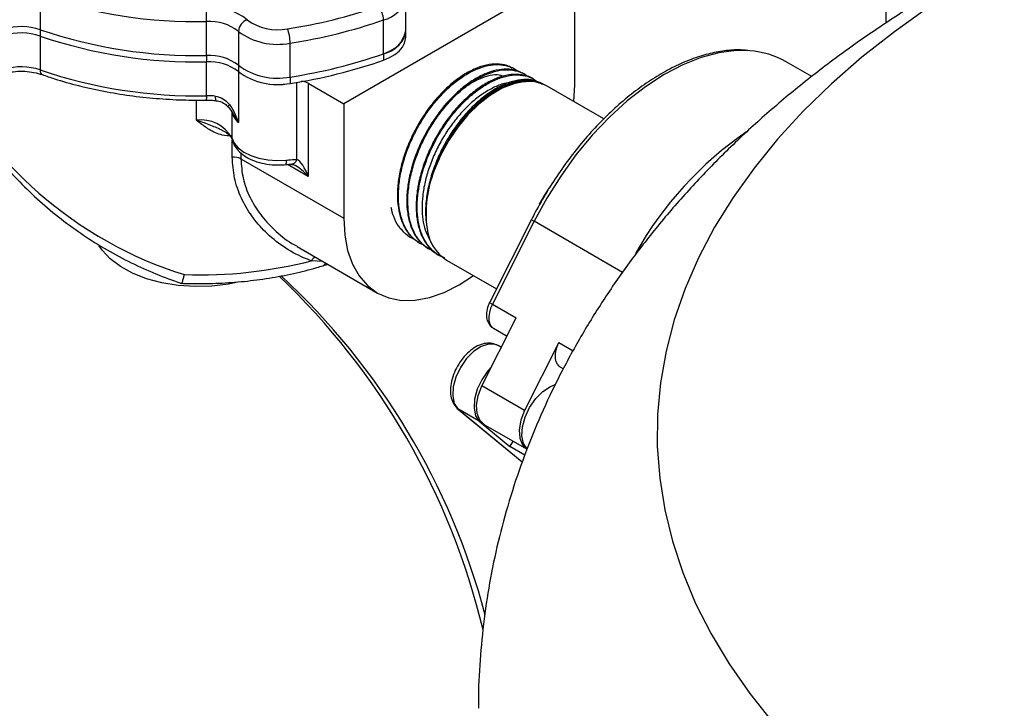
# Model space of a CAD drawing. Units: millimetres. Extents: x 2 to 415, y -12 to 292.
# Drawn here: x 329 to 351, y 225 to 240 of the extents above; entities that cross this region are included whole.
import ezdxf

# ---------------------------------------------------------------- set-up
doc = ezdxf.new("R2010")
doc.units = ezdxf.units.MM

msp = doc.modelspace()

# ---------------------------------------------------------------- linework, layer by layer
at = {"color": 7, "linetype": 'Continuous', "lineweight": 25}
for p, q in [((341.4944, 241.3509), (336.3796, 238.3982)), ((341.4944, 238.8196), (341.4944, 241.3509)), ((348.3761, 241.2479), (348.3761, 240.1789)), ((329.6639, 240.7865), (329.6639, 240.0365)), ((337.7522, 240.0109), (337.7522, 240.7609)), ((333.3478, 239.4667), (333.3478, 240.2167)), ((337.2599, 239.5026), (337.2599, 240.2526)), ((329.6639, 240.0365), (329.6639, 239.8959)), ((329.6639, 239.8959), (329.6639, 239.1459)), ((334.0501, 239.999), (334.0501, 239.249)), ((337.7522, 239.8703), (337.7522, 240.0109)), ((335.1935, 238.9893), (335.1935, 239.7393)), ((333.3478, 239.4667), (333.3478, 239.3261)), ((337.2599, 239.5026), (337.2599, 239.362)), ((333.3478, 238.5761), (333.3478, 239.3261)), ((334.0501, 239.249), (334.0501, 239.1084)), ((340.1353, 239.1814), (340.1118, 239.1938)), ((346.7381, 238.9981), (346.1702, 239.3259)), ((334.0501, 239.1084), (334.0501, 237.9834)), ((335.1935, 238.9893), (335.1935, 238.8487)), ((340.3536, 239.0662), (340.3301, 239.0786)), ((335.5956, 238.8509), (336.3796, 238.3982)), ((335.5956, 238.8509), (335.5956, 236.7884)), ((340.451, 238.892), (340.3984, 238.891)), ((340.5721, 238.951), (340.5486, 238.9633)), ((340.7905, 238.8357), (340.7672, 238.848)), ((342.1338, 238.0641), (340.8796, 238.7881)), ((341.4749, 238.4445), (341.4944, 238.8196)), ((336.3796, 238.3982), (336.3796, 235.867)), ((333.9055, 238.2063), (333.9055, 237.6438)), ((333.9314, 238.1769), (333.9284, 238.1818)), ((333.9109, 237.6036), (333.9121, 237.5994)), ((334.1055, 237.1798), (336.3796, 235.867)), ((340.5361, 235.8386), (339.6106, 234.0079)), ((340.5939, 235.7975), (339.6684, 233.9668)), ((337.8203, 235.4646), (337.8385, 235.4531)), ((338.025, 235.3358), (338.0474, 235.3217)), ((338.2683, 235.4115), (338.3529, 235.2578)), ((335.3487, 235.2387), (337.1288, 234.2111)), ((338.2343, 235.2041), (338.2568, 235.1899)), ((338.443, 235.0728), (338.4654, 235.0586)), ((338.6573, 234.9385), (339.7594, 234.3023)), ((339.6684, 233.9668), (340.1987, 233.6606)), ((339.4379, 232.1558), (340.1987, 233.6606)), ((339.6912, 233.4315), (339.9944, 233.2565)), ((341.1415, 233.1164), (340.3807, 231.6115)), ((339.8677, 233.0059), (339.7956, 233.0475)), ((341.1643, 232.5811), (341.2425, 232.536)), ((340.3807, 231.6115), (339.4379, 232.1558)), ((338.8913, 231.6568), (340.3287, 230.4733)), ((339.3789, 231.3733), (338.9075, 231.6454)), ((339.3789, 231.3733), (340.0544, 230.8171)), ((339.4926, 231.2979), (340.4354, 230.7537)), ((340.0544, 230.8171), (340.1318, 230.9289)), ((340.3869, 230.6252), (340.0544, 230.8171)), ((339.3646, 225.2706), (339.3614, 225.0241))]:
    msp.add_line(p, q, dxfattribs=at)
at = {"color": 8, "linetype": 'Continuous', "lineweight": 25}
for p, q in [((335.341, 237.1654), (335.341, 238.8724)), ((333.1189, 238.4808), (333.1189, 238.0351)), ((333.9148, 237.2176), (333.9148, 237.5936)), ((334.1055, 237.3144), (334.1055, 237.1798)), ((335.5956, 236.7884), (335.1333, 237.0552)), ((342.5504, 234.668), (340.5939, 235.7975)), ((335.9155, 234.9115), (335.6676, 234.9251)), ((341.1415, 233.1164), (341.4562, 232.9347)), ((338.9075, 231.6454), (340.3292, 230.4749))]:
    msp.add_line(p, q, dxfattribs=at)
at = {"color": 7, "linetype": 'Continuous', "lineweight": 25, "flags": 128}
for points in [[(349.3312, 240.5384), (348.5639, 239.9922), (347.8433, 239.4251), (347.1709, 238.8386), (346.5484, 238.2341), (345.9772, 237.6129), (345.4586, 236.9765), (344.9939, 236.3264), (344.5841, 235.6641), (344.2302, 234.9912), (343.9331, 234.3091), (343.6933, 233.6196), (343.5115, 232.9242), (343.3881, 232.2245), (343.3234, 231.5222), (343.3175, 230.819), (343.3705, 230.1164), (343.4822, 229.416), (343.6523, 228.7196), (343.8806, 228.0288), (344.1663, 227.3452), (344.5089, 226.6703), (344.9076, 226.0057), (345.3614, 225.353), (345.8693, 224.7138)], [(337.2599, 239.5026), (337.3926, 239.5585), (337.5082, 239.6259), (337.604, 239.703), (337.6773, 239.7879), (337.7264, 239.8784), (337.7501, 239.9723), (337.7522, 240.0109)], [(337.2599, 239.362), (337.3926, 239.4179), (337.5082, 239.4853), (337.604, 239.5624), (337.6773, 239.6472), (337.7264, 239.7378), (337.7501, 239.8316), (337.7522, 239.8703)], [(340.8796, 238.7881), (340.8221, 238.8181), (340.6163, 238.8808), (340.3876, 238.8888), (340.1421, 238.8418), (339.8865, 238.7411), (339.6276, 238.5895), (339.3726, 238.3911), (339.1283, 238.1512), (338.9013, 237.8763), (338.6979, 237.574), (338.5236, 237.2524), (338.383, 236.9202)], [(333.9055, 237.6438), (333.9576, 237.5293), (334.0478, 237.423), (334.1727, 237.3291), (334.3272, 237.2512), (334.5053, 237.1925), (334.7, 237.1553), (334.9036, 237.141), (335.1081, 237.1502)], [(340.711, 236.1744), (340.8138, 236.3548), (340.9275, 236.5312)], [(336.3796, 235.867), (336.4015, 235.4941), (336.4668, 235.1529), (336.5743, 234.8492), (336.7222, 234.5882), (336.9081, 234.3743), (337.1287, 234.2112), (337.3802, 234.1017), (337.6583, 234.0476), (337.9583, 234.05), (338.2751, 234.1087), (338.6032, 234.2227), (338.937, 234.3902), (339.2525, 234.5949)], [(334.0367, 234.4474), (333.8305, 234.4062), (333.4642, 234.3621), (333.0903, 234.3524), (332.7186, 234.3773), (332.3586, 234.4363), (332.0195, 234.5277), (331.7102, 234.6493), (331.4385, 234.7978), (331.2115, 234.9696), (331.035, 235.1601), (330.9717, 235.2533)], [(341.1643, 232.5811), (341.1497, 232.5906), (341.108, 232.6334), (341.0788, 232.6916), (341.0632, 232.763), (341.062, 232.8447), (341.075, 232.9332), (341.1019, 233.025), (341.1415, 233.1164)], [(339.6526, 232.5805), (339.5675, 232.4873), (339.4333, 232.2936), (339.3329, 232.0805), (339.2744, 231.8652), (339.2626, 231.6652), (339.2984, 231.4967), (339.3789, 231.3733)], [(339.4926, 231.2979), (339.4922, 231.2982), (339.3918, 231.3954), (339.3334, 231.5431), (339.3215, 231.7295), (339.3573, 231.9394), (339.4379, 232.1558)], [(340.4396, 230.761), (340.3591, 230.8844), (340.3233, 231.0529), (340.3351, 231.2529), (340.3936, 231.4682), (340.494, 231.6813), (340.6281, 231.875), (340.7852, 232.0335), (340.9525, 232.1441), (341.0594, 232.1855)], [(340.3807, 231.6115), (340.3002, 231.3951), (340.2644, 231.1853), (340.2762, 230.9989), (340.3346, 230.8511), (340.435, 230.7539), (340.4354, 230.7537)]]:
    msp.add_lwpolyline(points, dxfattribs=at)
at = {"color": 8, "linetype": 'Continuous', "lineweight": 25, "flags": 128}
for points in [[(345.3663, 239.5689), (345.0657, 239.5725), (344.6829, 239.5242), (344.2861, 239.4188), (343.88, 239.2574), (343.4695, 239.0419), (343.0593, 238.775), (342.6545, 238.4598), (342.2597, 238.0999), (341.8797, 237.6998), (341.519, 237.2642), (341.1818, 236.7982), (340.8722, 236.3073), (340.5939, 235.7975)], [(329.6639, 239.1459), (329.6662, 239.1115), (329.6731, 239.0828), (329.6842, 239.0608), (329.6991, 239.0464), (329.7073, 239.0425)], [(333.5376, 238.5659), (333.5385, 238.5318), (333.5413, 238.504), (333.5457, 238.4835), (333.5517, 238.4713), (333.5572, 238.4677)], [(333.9055, 237.6438), (333.9098, 237.6077), (333.9109, 237.6036)], [(335.1081, 237.1502), (335.1073, 237.1161), (335.105, 237.0883), (335.1013, 237.068), (335.0963, 237.0558), (335.0913, 237.0522)], [(335.341, 237.1654), (335.3266, 237.1326), (335.3098, 237.1047), (335.291, 237.0828), (335.2708, 237.0674), (335.2499, 237.059), (335.229, 237.0581), (335.2287, 237.0581)], [(339.6684, 233.9668), (339.6288, 233.8754), (339.6019, 233.7836), (339.5888, 233.6951), (339.5901, 233.6135), (339.6057, 233.5421), (339.6349, 233.4838), (339.6766, 233.441), (339.6912, 233.4315)], [(339.7956, 233.0475), (339.7316, 233.0745), (339.5844, 233.0822), (339.4204, 233.0285), (339.2532, 232.918), (339.0961, 232.7594), (338.9619, 232.5658), (338.8615, 232.3527), (338.803, 232.1374), (338.7912, 231.9374), (338.827, 231.7688), (338.9075, 231.6454)]]:
    msp.add_lwpolyline(points, dxfattribs=at)
at = {"color": 7, "linetype": 'Continuous', "lineweight": 25}
for centre, radius, start, end in [((333.1155, 250.9075), 10.6933, 251.1689, 271.24502), ((333.4223, 239.1999), 1.3392, 52.11288, 93.44333), ((324.8291, 240.2174), 8.5187, 359.99513, 2.14804), ((333.4756, 251.0167), 11.0866, 278.60322, 289.2988), ((336.8024, 240.2439), 0.4575, 1.09459, 42.51774), ((329.2432, 238.7854), 1.32, 71.41298, 106.54675), ((333.4104, 239.177), 1.0416, 52.11288, 93.44333), ((334.3477, 239.9768), 0.2984, 110.17784, 175.71855), ((334.9165, 241.1557), 1.1222, 233.22674, 281.17609), ((333.4847, 251.0334), 11.4226, 278.60322, 289.2988), ((329.2432, 238.6448), 1.32, 71.41298, 106.54675), ((333.1155, 250.1574), 10.6933, 251.1689, 271.24502), ((333.1155, 250.0168), 10.6933, 251.1689, 271.24502), ((334.9138, 241.1547), 1.4428, 233.22674, 281.17609), ((334.3175, 239.7377), 0.876, 0.1059, 21.2272), ((337.1253, 240.1256), 0.6373, 282.18477, 349.63234), ((333.4104, 238.427), 1.0416, 52.11288, 93.44333), ((333.4847, 250.2834), 11.4226, 278.60322, 289.2988), ((345.2325, 237.675), 1.8987, 60.40427, 85.95837), ((329.2432, 237.8947), 1.32, 71.41298, 106.54675), ((333.4104, 238.2863), 1.0416, 52.11288, 93.44333), ((334.9138, 240.4047), 1.4428, 233.22674, 281.17609), ((333.4847, 250.1427), 11.4226, 278.60322, 289.2988), ((333.1155, 249.2668), 10.6933, 251.1689, 271.24502), ((334.919, 240.287), 1.4643, 233.60039, 280.80244), ((334.9138, 240.2641), 1.4428, 233.22674, 281.17609), ((335.4418, 238.565), 0.3247, 61.72577, 90.0101), ((333.3691, 237.1997), 1.3765, 82.96832, 90.88373), ((334.3675, 238.3476), 0.4831, 197.00549, 228.93405), ((333.2204, 237.2528), 0.7888, 29.71799, 97.39333), ((333.9462, 236.8762), 0.3429, 62.31612, 95.24326), ((340.7421, 235.976), 2.541, 158.17781, 187.64127), ((339.1756, 235.744), 0.9578, 186.3408, 237.23909), ((333.1895, 244.5839), 9.9717, 268.07275, 284.38949), ((323.9985, 223.0548), 15.9029, 13.46953, 46.47784), ((324.3275, 223.0613), 15.7085, 14.84365, 47.23918)]:
    msp.add_arc(centre, radius, start, end, dxfattribs=at)
at = {"color": 8, "linetype": 'Continuous', "lineweight": 25}
for centre, radius, start, end in [((337.1257, 240.8749), 0.6365, 282.16253, 349.8205), ((332.6216, 238.5464), 0.7268, 354.67746, 2.33921), ((333.9049, 238.3109), 0.088, 127.13126, 165.60343), ((349.7624, 231.2283), 7.9265, 124.31525, 150.89013), ((340.6507, 235.9385), 0.152, 221.08278, 248.0704), ((335.8764, 234.8062), 0.2403, 122.55482, 150.34715), ((335.8815, 234.9095), 0.1022, 292.44167, 340.57919), ((339.7251, 234.1077), 0.1519, 221.06769, 248.07916)]:
    msp.add_arc(centre, radius, start, end, dxfattribs=at)
for centre, major_axis, ratio, start_param, end_param in [((333.1728, 239.595), (5.447, -3.606), 0.7159129, 3.9539175, 5.1021026), ((335.4332, 236.6946), (-0.337, 0.366), 0.3689627, 4.6297905, 5.4387794)]:
    msp.add_ellipse(centre, major_axis=major_axis, ratio=ratio, start_param=start_param, end_param=end_param, dxfattribs=at)
at = {"color": 7, "linetype": 'Continuous', "lineweight": 25}
msp.add_ellipse((335.4332, 236.6946), major_axis=(-0.1484, 0.4749), ratio=0.3689594, start_param=4.7949414, end_param=5.9935691, dxfattribs=at)
for points, knots in [([(396.1721, 231.8216), (396.0713, 232.032), (395.8347, 232.5261), (395.416, 233.2837), (394.9136, 234.0948), (394.3621, 234.888), (393.762, 235.6636), (393.1132, 236.4202), (392.4162, 237.1566), (391.6715, 237.8712), (390.8799, 238.5626), (390.0427, 239.2289), (389.1615, 239.8685), (388.2385, 240.4795), (387.2761, 241.0603), (386.2772, 241.6094), (385.2448, 242.1256), (384.1819, 242.6078), (383.0916, 243.0552), (381.977, 243.4674), (380.8405, 243.8442), (379.6846, 244.1853), (378.5117, 244.4909), (377.3238, 244.761), (376.1229, 244.9956), (374.9111, 245.1949), (373.69, 245.3589), (372.4617, 245.4878), (371.2278, 245.5816), (369.9901, 245.6403), (368.7504, 245.6641), (367.5103, 245.6529), (366.2716, 245.6066), (365.0361, 245.5254), (363.8056, 245.4091), (362.5817, 245.2577), (361.3661, 245.071), (360.1605, 244.8489), (358.9667, 244.5913), (357.7864, 244.298), (356.6215, 243.9687), (355.4739, 243.6031), (354.3455, 243.2011), (353.2386, 242.7625), (352.1554, 242.287), (351.0986, 241.7748), (350.0709, 241.2259), (349.0756, 240.6409), (348.116, 240.0207), (347.1954, 239.3666), (346.3171, 238.6799), (345.4842, 237.9628), (344.6993, 237.2172), (343.9648, 236.4457), (343.2825, 235.6506), (342.6538, 234.8344), (342.0794, 233.9993), (341.56, 233.1477), (341.0957, 232.2816), (340.6867, 231.403), (340.3327, 230.514), (340.0337, 229.6163), (339.7893, 228.7119), (339.5997, 227.8026), (339.4626, 226.8903), (339.3853, 225.977), (339.3534, 225.3542), (339.3622, 225.0372), (339.3625, 225.0241)], [0, 0, 0, 0, 0.0104045, 0.0244362, 0.0385826, 0.0529031, 0.0674119, 0.0821196, 0.0970319, 0.1121488, 0.1274632, 0.1429616, 0.1586236, 0.1744242, 0.1903348, 0.2063258, 0.2223688, 0.2384382, 0.2545069, 0.270559, 0.2865837, 0.3025739, 0.3185262, 0.3344397, 0.3503156, 0.366157, 0.3819679, 0.3977533, 0.413519, 0.4292711, 0.4450158, 0.4607599, 0.4765094, 0.4922695, 0.5080471, 0.5238489, 0.5396814, 0.5555511, 0.5714637, 0.5874244, 0.6034374, 0.6195056, 0.6356299, 0.6518088, 0.6680374, 0.6843071, 0.7006041, 0.7169039, 0.7331789, 0.7493984, 0.765529, 0.7815366, 0.7973891, 0.813059, 0.8285255, 0.8437758, 0.8588046, 0.8736142, 0.8882127, 0.9026129, 0.916831, 0.9308854, 0.944796, 0.9585834, 0.9722685, 0.9858727, 0.9994171, 1, 1, 1, 1]), ([(345.3196, 239.5775), (345.2499, 239.5834), (345.0684, 239.5986), (344.7582, 239.5685), (344.3942, 239.4935), (344.0204, 239.3686), (343.6415, 239.1977), (343.2613, 238.9818), (342.8838, 238.7235), (342.5128, 238.4255), (342.1518, 238.091), (341.8043, 237.7234), (341.4737, 237.3263), (341.1629, 236.9036), (340.8753, 236.4595), (340.6705, 236.1005), (340.5631, 235.8912), (340.5361, 235.8386)], [0, 0, 0, 0, 0.0440598, 0.1146985, 0.1858604, 0.2574277, 0.3292476, 0.4011886, 0.4731547, 0.5450919, 0.6169842, 0.6888296, 0.7606338, 0.8324067, 0.9041601, 0.9759066, 1, 1, 1, 1]), ([(327.5009, 239.3247), (327.5298, 239.243), (327.6194, 238.9895), (327.8209, 238.571), (328.1014, 238.072), (328.4294, 237.585), (328.7987, 237.1144), (329.2068, 236.6648), (329.6494, 236.2406), (330.1223, 235.846), (330.6209, 235.4844), (331.1402, 235.1593), (331.6754, 234.8726), (332.2219, 234.6294), (332.5982, 234.487), (332.7908, 234.4283), (332.7973, 234.4264)], [0, 0, 0, 0, 0.0378155, 0.1172407, 0.1974492, 0.2782406, 0.3594056, 0.4407317, 0.5219842, 0.6029205, 0.6833583, 0.7631371, 0.8421232, 0.9202133, 0.9973366, 1, 1, 1, 1]), ([(340.1085, 239.1872), (340.0685, 239.2087), (339.9686, 239.2623), (339.7748, 239.2855), (339.5416, 239.2629), (339.2907, 239.1813), (339.0355, 239.0471), (338.7794, 238.8605), (338.5338, 238.6305), (338.3011, 238.3596), (338.0925, 238.0598), (337.9111, 237.734), (337.7644, 237.3976), (337.6541, 237.054), (337.5864, 236.7185), (337.5617, 236.3947), (337.5809, 236.098), (337.6439, 235.8305), (337.7502, 235.6064), (337.8785, 235.4377), (337.984, 235.3699), (338.0286, 235.3413)], [0, 0, 0, 0, 0.0357358, 0.0893569, 0.144531, 0.1981829, 0.253391, 0.3070406, 0.3622445, 0.415916, 0.4711436, 0.5248265, 0.5800659, 0.6337536, 0.6889967, 0.7427099, 0.7979813, 0.8516891, 0.9069524, 0.9606912, 1, 1, 1, 1]), ([(338.1536, 235.2721), (338.1356, 235.2781), (338.0458, 235.3079), (337.9157, 235.4154), (337.7691, 235.5943), (337.665, 235.8218), (337.6021, 236.0898), (337.5841, 236.3874), (337.6098, 236.7118), (337.6784, 237.0479), (337.7895, 237.3919), (337.9373, 237.7283), (338.1196, 238.054), (338.3287, 238.3535), (338.5623, 238.6238), (338.8084, 238.853), (339.0648, 239.0386), (339.3201, 239.1718), (339.5708, 239.2512), (339.8055, 239.2753), (340.0185, 239.2371), (340.16, 239.1826), (340.2189, 239.1261), (340.2265, 239.1189)], [0, 0, 0, 0, 0.0131355, 0.0654189, 0.1162344, 0.1685255, 0.2193135, 0.2715742, 0.3223622, 0.3746242, 0.4253947, 0.4776381, 0.5283946, 0.5806232, 0.6313783, 0.6836068, 0.7343356, 0.7865352, 0.837269, 0.8894761, 0.9401818, 0.9923577, 1, 1, 1, 1]), ([(328.8269, 239.0576), (328.8577, 239.0663), (328.9485, 239.0918), (329.1171, 239.1165), (329.3247, 239.1195), (329.5297, 239.0962), (329.6484, 239.0603), (329.7073, 239.0425)], [0, 0, 0, 0, 0.1134231, 0.3341883, 0.556797, 0.7797879, 1, 1, 1, 1]), ([(329.7073, 239.0425), (329.7978, 239.0115), (330.0598, 238.9218), (330.5127, 238.7942), (331.0696, 238.6701), (331.643, 238.5757), (332.2281, 238.5119), (332.7974, 238.478), (333.1705, 238.4787), (333.3453, 238.479)], [0, 0, 0, 0, 0.0823844, 0.2385427, 0.3946312, 0.5506352, 0.7065745, 0.8624716, 1, 1, 1, 1]), ([(340.3267, 239.0722), (340.3035, 239.0865), (340.2206, 239.1375), (340.0487, 239.167), (339.8166, 239.1596), (339.5695, 239.0919), (339.3126, 238.969), (339.0564, 238.7956), (338.8042, 238.5737), (338.5686, 238.3127), (338.3514, 238.0159), (338.1625, 237.6969), (338.005, 237.3585), (337.8861, 237.0164), (337.8066, 236.6743), (337.7705, 236.3479), (337.7793, 236.0401), (337.8317, 235.765), (337.9279, 235.5271), (338.0599, 235.3336), (338.1776, 235.2469), (338.2348, 235.2048)], [0, 0, 0, 0, 0.0214171, 0.07659498, 0.13023004, 0.18541941, 0.23907487, 0.29428656, 0.34793933, 0.40314613, 0.45682909, 0.51206943, 0.56574628, 0.62097785, 0.67468327, 0.72994631, 0.78365421, 0.83891856, 0.89264169, 0.94792193, 1, 1, 1, 1]), ([(338.3544, 235.1465), (338.3231, 235.1586), (338.2236, 235.1974), (338.0862, 235.3222), (337.9494, 235.5121), (337.854, 235.7519), (337.8015, 236.0268), (337.7929, 236.3351), (337.8289, 236.6619), (337.9089, 237.0042), (338.028, 237.3467), (338.1857, 237.6854), (338.3749, 238.0045), (338.5926, 238.3015), (338.8285, 238.5625), (339.0808, 238.7845), (339.3374, 238.9575), (339.5947, 239.0805), (339.8412, 239.1467), (340.0757, 239.1576), (340.2812, 239.1053), (340.4112, 239.0484), (340.4601, 238.9964), (340.4609, 238.9955)], [0, 0, 0, 0, 0.0232131, 0.0739309, 0.1261201, 0.1768299, 0.2290115, 0.2796996, 0.3318574, 0.382549, 0.4347125, 0.4853756, 0.5375075, 0.5881749, 0.6403135, 0.6909562, 0.7430674, 0.7937056, 0.845813, 0.8964398, 0.9485358, 0.9991434, 1, 1, 1, 1]), ([(340.5465, 238.9596), (340.5374, 238.966), (340.4719, 239.0116), (340.3184, 239.0449), (340.0941, 239.0529), (339.8467, 238.9982), (339.5916, 238.8899), (339.3319, 238.7266), (339.0791, 238.5165), (338.8356, 238.262), (338.6134, 237.9743), (338.4154, 237.6561), (338.25, 237.3226), (338.1191, 236.977), (338.0299, 236.6348), (337.9829, 236.2997), (337.9799, 235.9873), (338.0219, 235.7009), (338.1068, 235.4518), (338.2362, 235.2487), (338.351, 235.1238), (338.432, 235.0838), (338.4455, 235.0771)], [0, 0, 0, 0, 0.0086704, 0.0622911, 0.1174648, 0.1711161, 0.2263238, 0.2799728, 0.3351761, 0.3888469, 0.4440737, 0.4977558, 0.5529943, 0.6066811, 0.6619232, 0.7156354, 0.7709058, 0.8246124, 0.8798745, 0.9336121, 0.9889087, 1, 1, 1, 1]), ([(338.6179, 234.9924), (338.5891, 235.0008), (338.4889, 235.0304), (338.3459, 235.14), (338.1967, 235.3147), (338.0872, 235.5422), (338.0204, 235.807), (337.998, 236.1075), (338.026, 236.5141), (338.1523, 237.0407), (338.386, 237.5591), (338.6334, 237.9575), (338.8553, 238.246), (339.099, 238.5012), (339.3519, 238.7119), (339.6119, 238.8759), (339.8671, 238.9852), (340.1148, 239.0397), (340.341, 239.0349), (340.5294, 238.985), (340.6248, 238.9137), (340.6649, 238.8838)], [0, 0, 0, 0, 0.0202031, 0.0704417, 0.1221369, 0.1723768, 0.2240749, 0.2742957, 0.3259732, 0.4161322, 0.5062915, 0.5564769, 0.6081176, 0.6583035, 0.7099464, 0.7601072, 0.8117222, 0.8618878, 0.9135102, 0.963648, 1, 1, 1, 1]), ([(338.5787, 238.3143), (338.7054, 238.4508), (338.97, 238.736), (339.406, 238.9767), (339.7444, 239.0731), (339.8921, 239.0196), (339.9265, 239.0071)], [0, 0, 0, 0, 0.2848929, 0.5954533, 0.9058556, 1, 1, 1, 1]), ([(340.0543, 238.8674), (340.0034, 238.8591), (339.8776, 238.8386), (339.6614, 238.7447), (339.4184, 238.5976), (339.1759, 238.4004), (338.9457, 238.1646), (338.7314, 237.8925), (338.5452, 237.6002), (338.3874, 237.2919), (338.2639, 236.9814), (338.1739, 236.6672), (338.1223, 236.3683), (338.1066, 236.0871), (338.1262, 235.8336), (338.1773, 235.6022), (338.2382, 235.4753), (338.2687, 235.4117)], [0, 0, 0, 0, 0.0471132, 0.1165498, 0.1879713, 0.2578854, 0.3298361, 0.3996747, 0.4715104, 0.5388094, 0.607893, 0.6751878, 0.7442455, 0.8077873, 0.8728028, 0.9363415, 1, 1, 1, 1]), ([(340.7661, 238.8458), (340.7065, 238.8725), (340.5838, 238.9272), (340.3623, 238.9407), (340.1207, 238.9014), (339.8644, 238.8034), (339.6055, 238.653), (339.347, 238.4511), (339.1019, 238.2066), (338.872, 237.9224), (338.6678, 237.6117), (338.4925, 237.2772), (338.3543, 236.9342), (338.2538, 236.5864), (338.1971, 236.2506), (338.182, 235.9263), (338.2096, 235.7352), (338.2236, 235.6383)], [0, 0, 0, 0, 0.0623013, 0.1282693, 0.1961491, 0.2621429, 0.3300508, 0.3960407, 0.463942, 0.5299691, 0.5979117, 0.6639313, 0.7318632, 0.7979174, 0.8658874, 0.9319847, 1, 1, 1, 1]), ([(338.383, 236.9202), (338.4483, 237.0865), (338.5582, 237.3664), (338.7778, 237.7394), (338.9929, 238.0386), (339.2317, 238.3074), (339.4827, 238.5333), (339.7437, 238.7138), (340.0015, 238.8409), (340.2538, 238.9144), (340.4874, 238.9267), (340.6691, 238.8983), (340.7575, 238.8459), (340.7867, 238.8285)], [0, 0, 0, 0, 0.132331, 0.2226592, 0.3156071, 0.405924, 0.4988616, 0.5891543, 0.6820669, 0.772329, 0.8652084, 0.9554724, 1, 1, 1, 1]), ([(340.3984, 238.8848), (340.3735, 238.886), (340.2729, 238.8907), (340.0795, 238.841), (339.8242, 238.7357), (339.5661, 238.5747), (339.3111, 238.365), (339.07, 238.1145), (338.8447, 237.8258), (338.6553, 237.5249), (338.4979, 237.2193), (338.4216, 237.0206), (338.383, 236.9202)], [0, 0, 0, 0, 0.0364239, 0.147159, 0.2555479, 0.3670945, 0.4753627, 0.5867294, 0.6956218, 0.8076717, 0.9028061, 1, 1, 1, 1]), ([(333.5376, 238.5659), (333.5956, 238.5526), (333.6553, 238.539), (333.7534, 238.4822), (333.805, 238.4393), (333.845, 238.3894), (333.8518, 238.381)], [0, 0, 0, 0, 0.47567977, 0.48937988, 0.91380861, 1, 1, 1, 1]), ([(333.3453, 238.479), (333.3808, 238.4789), (333.4523, 238.4788), (333.5223, 238.4713), (333.5576, 238.4676)], [0, 0, 0, 0, 0.4965637, 1, 1, 1, 1]), ([(333.5568, 238.4612), (333.5781, 238.46), (333.6488, 238.4562), (333.7415, 238.4106), (333.7959, 238.3512), (333.8163, 238.329)], [0, 0, 0, 0, 0.21255361, 0.70459031, 1, 1, 1, 1]), ([(333.8192, 238.3322), (333.8224, 238.3291), (333.8658, 238.2853), (333.8977, 238.2312), (333.9273, 238.181)], [0, 0, 0, 0, 0.0722634, 1, 1, 1, 1]), ([(333.8518, 238.381), (333.8856, 238.3305), (333.9612, 238.2177), (334.0163, 238.0792), (334.0456, 237.9964), (334.0499, 237.9838), (334.0501, 237.9834)], [0, 0, 0, 0, 0.408416, 0.9108817, 0.9967441, 1, 1, 1, 1]), ([(333.9097, 237.686), (333.835, 237.6886), (333.6513, 237.6949), (333.4089, 237.816), (333.2342, 237.9433), (333.1423, 238.0163), (333.1192, 238.0348), (333.1189, 238.0351)], [0, 0, 0, 0, 0.2399189, 0.5904006, 0.896937, 0.9984008, 1, 1, 1, 1]), ([(333.6337, 237.8376), (333.671, 237.8211), (333.7577, 237.7828), (333.847, 237.7099), (333.8965, 237.6455), (333.9068, 237.6156), (333.9108, 237.6037)], [0, 0, 0, 0, 0.2216994, 0.515295, 0.8073773, 1, 1, 1, 1]), ([(333.9108, 237.6037), (333.9232, 237.5681), (333.9533, 237.4811), (334.0436, 237.3584), (334.1805, 237.2416), (334.3565, 237.1469), (334.5647, 237.0793), (334.7931, 237.0437), (334.9718, 237.0414), (335.07, 237.0503), (335.0913, 237.0522)], [0, 0, 0, 0, 0.0914941, 0.2229704, 0.3601777, 0.5062419, 0.6570869, 0.8079069, 0.9583561, 1, 1, 1, 1]), ([(335.6676, 234.9251), (335.6091, 234.9467), (335.3922, 235.0269), (335.037, 235.225), (334.6503, 235.5405), (334.337, 235.9072), (334.1028, 236.3085), (333.9463, 236.7492), (333.9253, 237.0615), (333.9148, 237.2176)], [0, 0, 0, 0, 0.0617969, 0.2292627, 0.3967536, 0.5465351, 0.6962295, 0.8481635, 1, 1, 1, 1]), ([(335.0911, 237.0519), (335.0958, 237.0525), (335.1318, 237.057), (335.1866, 237.0597), (335.2337, 237.0581), (335.2492, 237.056), (335.2522, 237.0557)], [0, 0, 0, 0, 0.0751906, 0.581311, 0.9198329, 1, 1, 1, 1]), ([(335.1081, 237.1502), (335.124, 237.1518), (335.2046, 237.1601), (335.2802, 237.163), (335.341, 237.1654)], [0, 0, 0, 0, 0.1963779, 1, 1, 1, 1]), ([(335.2325, 237.0577), (335.2394, 237.0567), (335.2562, 237.0543), (335.2882, 237.0438), (335.3096, 237.0298), (335.3158, 237.0257)], [0, 0, 0, 0, 0.3344087, 0.8049861, 1, 1, 1, 1]), ([(337.9509, 235.3971), (337.9452, 235.3986), (337.8687, 235.42), (337.7449, 235.5138), (337.592, 235.6784), (337.4836, 235.8773), (337.4458, 236.033), (337.429, 236.1021)], [0, 0, 0, 0, 0.0203838, 0.27639, 0.5398224, 0.7957944, 1, 1, 1, 1]), ([(335.922, 234.8142), (335.9456, 234.8224), (335.9796, 234.8343), (336.0173, 234.8434), (336.0287, 234.8462)], [0, 0, 0, 0, 0.69668227, 1, 1, 1, 1]), ([(332.7601, 234.4273), (332.8593, 234.4241), (333.1459, 234.415), (333.6211, 234.4239), (334.1805, 234.4641), (334.7317, 234.5358), (335.2695, 234.6382), (335.6628, 234.7375), (335.8757, 234.8015), (335.9205, 234.815)], [0, 0, 0, 0, 0.0913092, 0.2636115, 0.4359983, 0.6084821, 0.7811361, 0.9540322, 1, 1, 1, 1]), ([(332.7984, 234.4299), (332.7987, 234.4285), (332.8008, 234.4198), (332.8134, 234.4537), (332.8326, 234.523), (332.8476, 234.5881), (332.854, 234.6172), (332.8542, 234.6179)], [0, 0, 0, 0, 0.0674296, 0.4097901, 0.7567548, 0.994247, 1, 1, 1, 1]), ([(339.6106, 234.0079), (339.5983, 233.9813), (339.5629, 233.9047), (339.5345, 233.7756), (339.5406, 233.6366), (339.5882, 233.5224), (339.6469, 233.453), (339.6891, 233.4347), (339.696, 233.4317)], [0, 0, 0, 0, 0.12496559, 0.36018476, 0.57810131, 0.77520099, 0.96334884, 1, 1, 1, 1]), ([(339.7857, 233.0495), (339.748, 233.067), (339.6676, 233.1044), (339.526, 233.1032), (339.3767, 233.0623), (339.225, 232.9765), (339.0787, 232.849), (338.9484, 232.6873), (338.8436, 232.5032), (338.771, 232.3078), (338.7358, 232.1113), (338.7433, 231.9318), (338.7916, 231.7799), (338.8517, 231.6936), (338.8906, 231.6573), (338.8955, 231.6528)], [0, 0, 0, 0, 0.0665199, 0.1420449, 0.2202834, 0.3040697, 0.3914702, 0.4791375, 0.5666278, 0.6545296, 0.7434466, 0.8342434, 0.9142292, 0.9893449, 1, 1, 1, 1])]:
    msp.add_open_spline(points, degree=3, knots=knots, dxfattribs=at)
at = {"color": 8, "linetype": 'Continuous', "lineweight": 25}
for points, knots in [([(334.0501, 237.9834), (334.0498, 237.9838), (334.0427, 237.9947), (334.0349, 238.0067), (333.9942, 238.0703), (333.9624, 238.1242), (333.9314, 238.1769)], [0, 0, 0, 0, 0.0068678, 0.1698742, 0.1884531, 1, 1, 1, 1]), ([(333.1189, 238.0351), (333.1195, 238.0349), (333.153, 238.0256), (333.282, 237.9871), (333.4537, 237.9181), (333.5908, 237.8606), (333.6354, 237.8419)], [0, 0, 0, 0, 0.0034184, 0.1914581, 0.737009, 1, 1, 1, 1]), ([(334.1055, 237.1798), (334.1154, 237.035), (334.1356, 236.7403), (334.2934, 236.3247), (334.528, 235.9413), (334.843, 235.5995), (335.1239, 235.3613), (335.3125, 235.2671), (335.3532, 235.2468)], [0, 0, 0, 0, 0.1813556, 0.3692679, 0.5512134, 0.7374031, 0.9433716, 1, 1, 1, 1])]:
    msp.add_open_spline(points, degree=3, knots=knots, dxfattribs=at)

doc.saveas('drawing.dxf')
